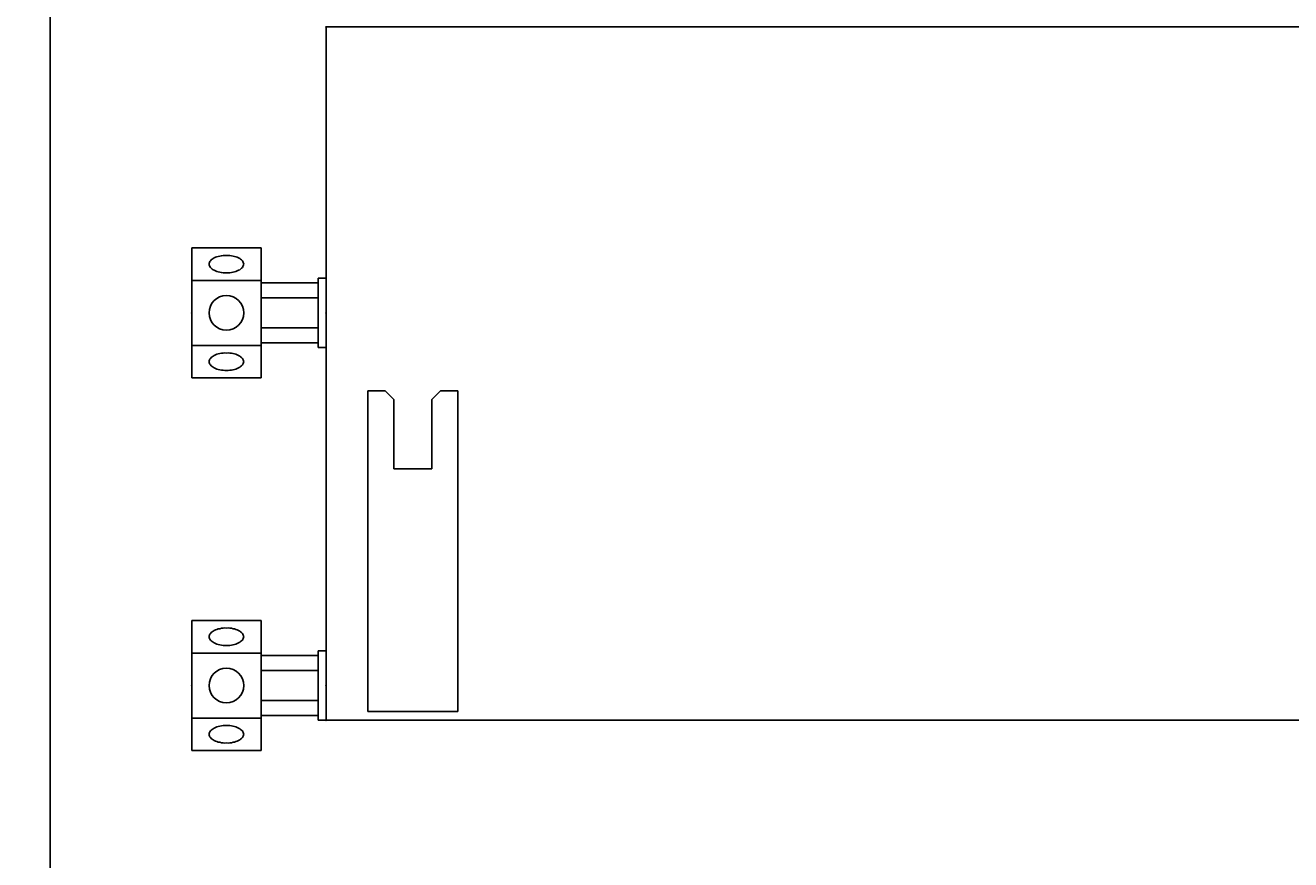
# Model space of a CAD drawing. Extents: x 0 to 144464, y -3366 to 58819.
# Drawn here: x 128067 to 128796, y 32410 to 32891 of the extents above; entities that cross this region are included whole.
import ezdxf

# ---------------------------------------------------------------- set-up
doc = ezdxf.new("R2010")
doc.units = 0
doc.header["$MEASUREMENT"] = 0
doc.layers.get('DEFPOINTS').update_dxf_attribs({"linetype": 'CONTINUOUS'})
doc.layers.add('13', color=7, linetype='CONTINUOUS')
doc.styles.get("Standard").update_dxf_attribs({"font": 'txt', "bigfont": 'BIGFONT'})
doc.dimstyles.new('DIMSTYLE', dxfattribs={"dimtxt": 3.58, "dimasz": 1, "dimexe": 2.54, "dimexo": 1e-05, "dimgap": 1.79, "dimtad": 0, "dimdec": 4, "dimzin": 0, "dimdsep": 46, "dimtxsty": 'STANDARD', "dimsah": 1, "dimcen": 0.09, "dimadec": 0, "dimazin": 0, "dimtfac": 1, "dimtdec": 4, "dimtofl": 0, "dimtmove": 2, "dimatfit": 3, "dimfxl": 1, "dimtolj": 1, "dimtzin": 0, "dimarcsym": 0})

# ---------------------------------------------------------------- blocks, each defined once
blk = doc.blocks.new('*D34')
at = {"layer": '13', "color": 0, "linetype": 'Continuous', "lineweight": -2}
for p, q in [((128081.1, 32966.21), (128081.1, 30132.74)), ((131280.95, 32445.21), (131280.95, 30132.74)), ((128082.1, 30135.28), (131279.95, 30135.28))]:
    blk.add_line(p, q, dxfattribs=at)
at = {"layer": '13', "color": 0, "linetype": 'Continuous'}
for points in [[(128082.1, 30135.45), (128082.1, 30135.12), (128081.1, 30135.28)], [(131279.95, 30135.45), (131279.95, 30135.12), (131280.95, 30135.28)]]:
    blk.add_solid(points, dxfattribs=at)
at = {"layer": 'DEFPOINTS', "color": 0, "linetype": 'Continuous'}
for p in [(128081.1, 32966.21), (131280.95, 32445.21), (131280.95, 30135.28)]:
    blk.add_point(p, dxfattribs=at)
at = {"layer": '13', "color": 0, "linetype": 'Continuous', "insert": (129681.03, 30137.07), "char_height": 3.58, "attachment_point": 5}
blk.add_mtext('\\A1;3199.8493', dxfattribs=at)
blk = doc.blocks.new('*D35')
at = {"layer": '13', "color": 0, "linetype": 'Continuous', "lineweight": -2}
for p, q in [((128685.47, 34616.1), (127356.78, 34616.1)), ((127359.32, 34615.1), (127359.32, 31257.26)), ((128219.09, 31256.26), (127356.78, 31256.26))]:
    blk.add_line(p, q, dxfattribs=at)
at = {"layer": '13', "color": 0, "linetype": 'Continuous'}
for points in [[(127359.15, 34615.1), (127359.48, 34615.1), (127359.32, 34616.1)], [(127359.15, 31257.26), (127359.48, 31257.26), (127359.32, 31256.26)]]:
    blk.add_solid(points, dxfattribs=at)
at = {"layer": 'DEFPOINTS', "color": 0, "linetype": 'Continuous'}
for p in [(128685.47, 34616.1), (127359.32, 31256.26), (128219.09, 31256.26)]:
    blk.add_point(p, dxfattribs=at)
at = {"layer": '13', "color": 0, "linetype": 'Continuous', "insert": (127357.53, 32936.18), "char_height": 3.58, "attachment_point": 5, "rotation": 90}
blk.add_mtext('\\A1;3359.8418', dxfattribs=at)

msp = doc.modelspace()

# ---------------------------------------------------------------- linework, layer by layer
at = {"layer": '13', "color": 7, "linetype": 'Continuous'}
for p, q in [((128240.09575, 32890.1864), (128240.09575, 32490.20523)), ((128240.09575, 32890.1864), (130044.8493, 32890.1864)), ((128162.59939, 32762.72016), (128202.59752, 32762.72016)), ((128162.59939, 32762.72016), (128162.59939, 32687.66817)), ((128202.59752, 32762.72016), (128202.59752, 32687.66817)), ((128162.59939, 32743.95717), (128202.59752, 32743.95717)), ((128235.59596, 32705.19511), (128235.59596, 32745.19322)), ((128235.59596, 32745.19322), (128240.09575, 32745.19322)), ((128240.09575, 32705.19511), (128240.09575, 32745.19322)), ((128202.59752, 32742.51384), (128235.59596, 32742.51384)), ((128202.59752, 32733.854), (128235.59596, 32733.854)), ((128202.59752, 32716.53432), (128235.59596, 32716.53432)), ((128202.59752, 32707.87448), (128235.59596, 32707.87448)), ((128162.59939, 32706.43117), (128202.59752, 32706.43117)), ((128235.59596, 32705.19511), (128240.09575, 32705.19511)), ((128162.59939, 32687.66817), (128202.59752, 32687.66817)), ((128264.09486, 32495.20509), (128264.09486, 32680.19628)), ((128264.09486, 32680.19628), (128274.09439, 32680.19628)), ((128279.09373, 32675.19632), (128274.09364, 32680.19641)), ((128306.09234, 32680.19641), (128301.09268, 32675.19675)), ((128306.09301, 32680.19628), (128316.09254, 32680.19628)), ((128316.09254, 32495.20509), (128316.09254, 32680.19628)), ((128279.09416, 32635.1984), (128279.09416, 32675.19652)), ((128301.09324, 32635.1984), (128301.09324, 32675.19652)), ((128279.09416, 32635.1984), (128301.09324, 32635.1984)), ((128162.59939, 32547.73029), (128202.59752, 32547.73029)), ((128162.59939, 32547.73029), (128162.59939, 32472.67829)), ((128202.59752, 32547.73029), (128202.59752, 32472.67829)), ((128162.59939, 32528.9673), (128202.59752, 32528.9673)), ((128202.59752, 32527.52397), (128235.59596, 32527.52397)), ((128235.59596, 32490.20523), (128235.59596, 32530.20335)), ((128235.59596, 32530.20335), (128240.09575, 32530.20335)), ((128240.09575, 32490.20523), (128240.09575, 32530.20335)), ((128202.59752, 32518.86413), (128235.59596, 32518.86413)), ((128202.59752, 32501.54445), (128235.59596, 32501.54445)), ((128162.59939, 32491.44129), (128202.59752, 32491.44129)), ((128202.59752, 32492.88461), (128235.59596, 32492.88461)), ((128235.59596, 32490.20523), (128240.09575, 32490.20523)), ((128240.09575, 32490.20523), (130044.8493, 32490.20523)), ((128264.09486, 32495.20509), (128316.09254, 32495.20509)), ((128162.59939, 32472.67829), (128202.59752, 32472.67829))]:
    msp.add_line(p, q, dxfattribs=at)
for points in [[(128192.59796, 32753.33867, 0.098491403), (128191.83679, 32755.25199, 0.098491403), (128189.66916, 32756.87403, 0.098491403), (128186.42508, 32757.95785, 0.098491403), (128182.59843, 32758.33843, 0.098491403), (128178.77178, 32757.95785, 0.098491403), (128175.5277, 32756.87403, 0.098491403), (128173.36007, 32755.25199, 0.098491403), (128172.59891, 32753.33867, 0.098491403), (128173.36007, 32751.42534, 0.098491403), (128175.5277, 32749.8033, 0.098491403), (128178.77178, 32748.71949, 0.098491403), (128182.59843, 32748.3389, 0.098491403), (128186.42508, 32748.71949, 0.098491403), (128189.66916, 32749.8033, 0.098491403), (128191.83679, 32751.42534, 0.098491403), (128192.59796, 32753.33867, -1)], [(128192.59796, 32697.04966, 0.098491403), (128191.83679, 32698.96299, 0.098491403), (128189.66916, 32700.58503, 0.098491403), (128186.42508, 32701.66884, 0.098491403), (128182.59843, 32702.04943, 0.098491403), (128178.77178, 32701.66884, 0.098491403), (128175.5277, 32700.58503, 0.098491403), (128173.36007, 32698.96299, 0.098491403), (128172.59891, 32697.04966, 0.098491403), (128173.36007, 32695.13634, 0.098491403), (128175.5277, 32693.5143, 0.098491403), (128178.77178, 32692.43048, 0.098491403), (128182.59843, 32692.0499, 0.098491403), (128186.42508, 32692.43048, 0.098491403), (128189.66916, 32693.5143, 0.098491403), (128191.83679, 32695.13634, 0.098491403), (128192.59796, 32697.04966, -1)], [(128192.59796, 32538.34879, 0.098491403), (128191.83679, 32540.26212, 0.098491403), (128189.66916, 32541.88416, 0.098491403), (128186.42508, 32542.96797, 0.098491403), (128182.59843, 32543.34856, 0.098491403), (128178.77178, 32542.96797, 0.098491403), (128175.5277, 32541.88416, 0.098491403), (128173.36007, 32540.26212, 0.098491403), (128172.59891, 32538.34879, 0.098491403), (128173.36007, 32536.43546, 0.098491403), (128175.5277, 32534.81342, 0.098491403), (128178.77178, 32533.72961, 0.098491403), (128182.59843, 32533.34903, 0.098491403), (128186.42508, 32533.72961, 0.098491403), (128189.66916, 32534.81342, 0.098491403), (128191.83679, 32536.43546, 0.098491403), (128192.59796, 32538.34879, -1)], [(128192.59796, 32482.05979, 0.098491403), (128191.83679, 32483.97311, 0.098491403), (128189.66916, 32485.59515, 0.098491403), (128186.42508, 32486.67897, 0.098491403), (128182.59843, 32487.05955, 0.098491403), (128178.77178, 32486.67897, 0.098491403), (128175.5277, 32485.59515, 0.098491403), (128173.36007, 32483.97311, 0.098491403), (128172.59891, 32482.05979, 0.098491403), (128173.36007, 32480.14646, 0.098491403), (128175.5277, 32478.52442, 0.098491403), (128178.77178, 32477.44061, 0.098491403), (128182.59843, 32477.06002, 0.098491403), (128186.42508, 32477.44061, 0.098491403), (128189.66916, 32478.52442, 0.098491403), (128191.83679, 32480.14646, 0.098491403), (128192.59796, 32482.05979, -1)]]:
    msp.add_lwpolyline(points, format="xyb", dxfattribs=at)
for centre in [(128182.59844, 32725.19416), (128182.59844, 32510.20429)]:
    msp.add_circle(centre, 9.99953, dxfattribs=at)
for p in [(128240.09575, 32890.1864), (128162.59939, 32725.19416), (128240.09575, 32725.19416), (128162.59939, 32510.20429), (128240.09575, 32510.20429), (128240.09575, 32490.20523)]:
    msp.add_point(p, dxfattribs=at)

# ---------------------------------------------------------------- dimensions: what is measured, and where the dimension line sits
dim = msp.add_linear_dim(base=(127359.31801, 31256.26272), p1=(128685.47097, 34616.1045), p2=(128219.09465, 31256.26272), angle=90, dimstyle='DIMSTYLE', override={"dimexo": 0, "dimgap": 0, "dimtad": 1, "dimtofl": 1}, dxfattribs=at)
dim.commit()
dim.dimension.update_dxf_attribs({"geometry": '*D35', "text_midpoint": (127357.52801, 32936.18361)})
dim = msp.add_linear_dim(base=(131280.95221, 30135.28327), p1=(128081.10289, 32966.21038), p2=(131280.95221, 32445.20741), dimstyle='DIMSTYLE', override={"dimexo": 0, "dimgap": 0, "dimtad": 1, "dimtofl": 1}, dxfattribs=at)
dim.commit()
dim.dimension.update_dxf_attribs({"geometry": '*D34', "text_midpoint": (129681.02755, 30137.07327)})

doc.saveas('drawing.dxf')
